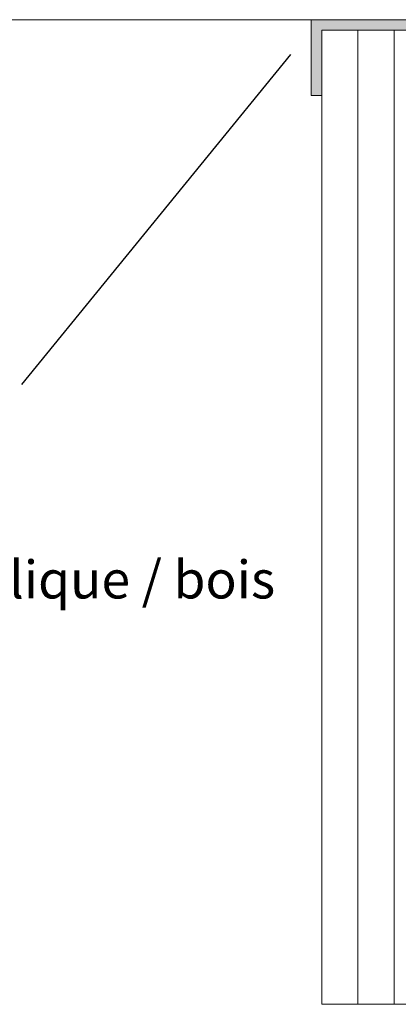
# Model space of a CAD drawing. Units: millimetres. Extents: x 14102 to 14399, y 6126 to 6343.
# Drawn here: x 14172 to 14197, y 6210 to 6275 of the extents above; entities that cross this region are included whole.
import ezdxf

# ---------------------------------------------------------------- set-up
doc = ezdxf.new("R2010")
doc.units = ezdxf.units.MM
for name, color, linetype, lineweight in [('Eckwinkel', 7, 'Continuous', 0), ('Lienen Ziegel', 7, 'Continuous', 15), ('Putznetz Lienien', 7, 'Continuous', 15), ('Schrafur Holz', 36, 'Continuous', 18), ('Schrafur Montageb', 253, 'Continuous', 20)]:
    doc.layers.add(name, color=color, linetype=linetype, lineweight=lineweight)
doc.styles.add('Stil2', font='arial.ttf')

msp = doc.modelspace()

# ---------------------------------------------------------------- hatches: boundary and pattern name
at = {"layer": 'Schrafur Montageb', "lineweight": 0, "transparency": 33554687}
h = msp.add_hatch(color=256, dxfattribs=at)
h.paths.add_polyline_path([(14191.336, 6275.391), (14191.336, 6270.391), (14192.036, 6270.391), (14192.036, 6274.691), (14235.636, 6274.691), (14235.636, 6251.119), (14235.836, 6251.173), (14236.336, 6251.763), (14236.336, 6275.391)])
h.paths.add_polyline_path([(14236.336, 6246.912), (14236.336, 6200.391), (14191.336, 6200.391), (14191.336, 6205.391), (14192.036, 6205.391), (14192.036, 6201.091), (14235.636, 6201.091), (14235.636, 6247.564), (14235.836, 6247.475)])

# ---------------------------------------------------------------- linework, layer by layer
msp.add_line((14189.972, 6273.09), (14172.21, 6251.304))
msp.add_line((14189.972, 6273.09), (14172.21, 6251.304))
msp.add_line((14189.972, 6273.09), (14172.21, 6251.304))
at = {"layer": 'Eckwinkel', "color": 0, "linetype": 'ByBlock', "lineweight": 15}
for p in [(14191.336, 6275.391), (14192.036, 6270.391)]:
    msp.add_line(p, (14191.336, 6270.391), dxfattribs=at)
at = {"layer": 'Eckwinkel', "lineweight": 0}
for p, q in [((14236.336, 6275.391), (14191.336, 6275.391)), ((14192.036, 6274.691), (14235.636, 6274.691)), ((14192.036, 6274.691), (14235.636, 6274.691))]:
    msp.add_line(p, q, dxfattribs=at)
at = {"layer": 'Eckwinkel'}
msp.add_line((14192.036, 6274.691), (14192.036, 6270.391), dxfattribs=at)
at = {"layer": 'Lienen Ziegel', "lineweight": 0}
for p, q in [((14236.336, 6275.391), (14124.749, 6275.391)), ((14192.036, 6274.691), (14235.636, 6274.691)), ((14192.036, 6210.378), (14235.636, 6210.378))]:
    msp.add_line(p, q, dxfattribs=at)
at = {"layer": 'Putznetz Lienien'}
for q in [(14192.036, 6274.691), (14192.036, 6274.691), (14235.636, 6210.378), (14235.636, 6210.378)]:
    msp.add_line((14192.036, 6210.378), q, dxfattribs=at)
at = {"layer": 'Schrafur Holz', "lineweight": 0}
for p, q in [((14194.417, 6210.378), (14194.417, 6274.691)), ((14196.798, 6210.378), (14196.798, 6274.691))]:
    msp.add_line(p, q, dxfattribs=at)

# ---------------------------------------------------------------- texts
at = {"lineweight": -3, "insert": (14147.92, 6252.168), "char_height": 2.5, "width": 59.83051, "attachment_point": 1, "style": 'Stil2'}
msp.add_mtext('{\\fCalibri|b0|i0|c0|p34;Metallständer\\PMontante\\PGypframe\\PMontant métallique / bois}', dxfattribs=at)

doc.saveas('drawing.dxf')
